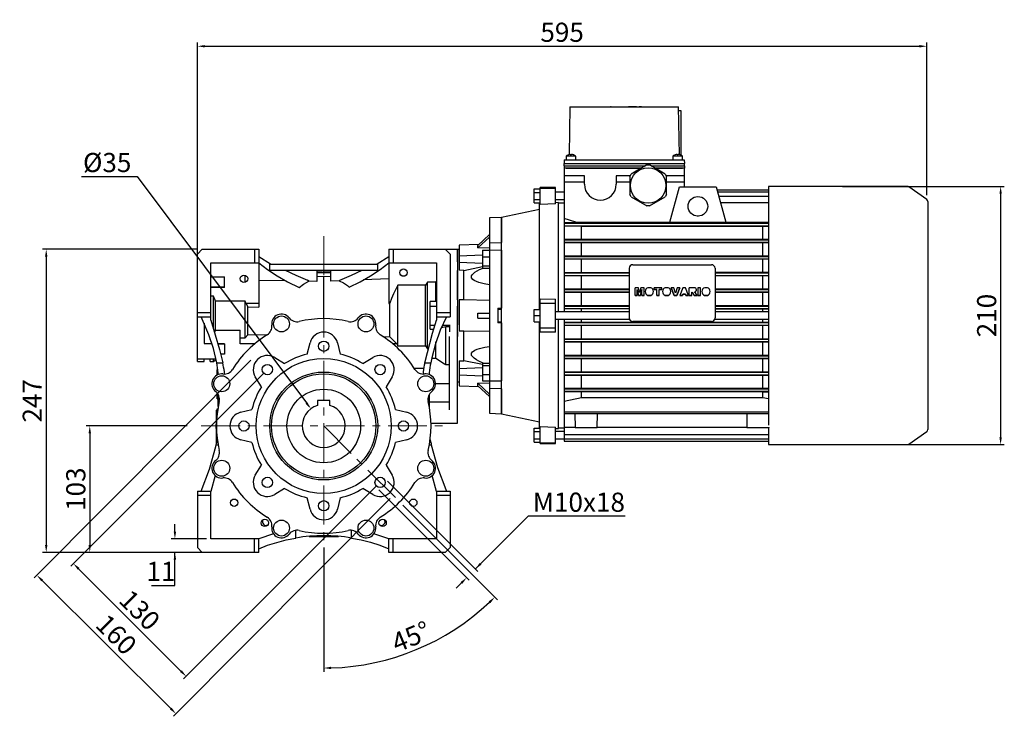
# Model space of a CAD drawing. Extents: x 11570 to 14216, y 1585 to 3494.
# Drawn here: x 12196 to 12999, y 2179 to 2746 of the extents above; entities that cross this region are included whole.
import ezdxf

# ---------------------------------------------------------------- set-up
doc = ezdxf.new("R2010")
doc.units = 0
doc.header["$MEASUREMENT"] = 0
doc.linetypes.add('CENTER', pattern=[50.8, 31.75, -6.35, 6.35, -6.35])
doc.layers.add('AM_0', color=7, linetype='Continuous', lineweight=30)
doc.styles.add('MX_NOTE_STANDARD', font='txt.shx', dxfattribs={"height": 3.15, "bigfont": 'extfont.shx'})
doc.dimstyles.new('MXDIMSTYLE', dxfattribs={"dimtxt": 3.15, "dimasz": 2.5, "dimexe": 1.5, "dimexo": 1, "dimgap": 1, "dimtad": 1, "dimdec": 4, "dimdsep": 46, "dimtxsty": 'MX_NOTE_STANDARD', "dimcen": 2.5, "dimadec": 0, "dimazin": 0, "dimtfac": 1, "dimtdec": 4, "dimtmove": 2, "dimatfit": 3, "dimfxl": 0, "dimtolj": 1, "dimarcsym": 0})

# ---------------------------------------------------------------- blocks, each defined once
blk = doc.blocks.new('4_COPTP112M4IC411NOSTD_0_in_eaj5q3081hvzf1cc5ej1p2y6k________0')
at = {"layer": 'AM_0'}
for p, q in [((475.87, 195.2), (362.5, 195.2)), ((362.5, 195.2), (362.5, 0.67)), ((491.65, 184.6), (477.02, 194.84)), ((492.5, 182.96), (492.5, -2.96)), ((362.5, -1.4), (362.5, -15.2)), ((477.02, -14.84), (491.65, -4.6)), ((362.5, -15.2), (475.87, -15.2))]:
    blk.add_line(p, q, dxfattribs=at)
for centre, start, end in [((475.87, 193.2), 55, 90), ((490.5, 182.96), 360, 55), ((490.5, -2.96), 305, 0), ((475.87, -13.2), 270, 305)]:
    blk.add_arc(centre, 2, start, end, dxfattribs=at)
blk = doc.blocks.new('5_PRESSACAVO_3_0_in_eaj5q3081hvzf1cc5ej1p2y6k________0')
at = {"layer": 'AM_0'}
for p, q in [((263.43, 212.7), (250.57, 205.28)), ((263.43, 212.7), (265.57, 212.7)), ((278.43, 205.28), (265.57, 212.7)), ((249.5, 203.42), (250.57, 205.28)), ((249.5, 203.42), (249.5, 188.58)), ((278.43, 205.28), (279.5, 203.42)), ((279.5, 188.58), (279.5, 203.42)), ((250.57, 186.72), (249.5, 188.58)), ((250.57, 186.72), (263.43, 179.3)), ((265.57, 179.3), (278.43, 186.72)), ((279.5, 188.58), (278.43, 186.72)), ((265.57, 179.3), (263.43, 179.3))]:
    blk.add_line(p, q, dxfattribs=at)
blk.add_circle((264.5, 196), 14.5, dxfattribs=at)
blk = doc.blocks.new('6_COPRIMORSETTIERA_TP112A002_0_in_eaj5q3081hvzf1cc5ej1p2y6k________0')
at = {"layer": 'AM_0'}
for p, q in [((200.75, 260), (200.07, 221.05)), ((200.75, 260), (289.25, 260)), ((233.75, 260.1), (233.75, 260)), ((234.42, 260.1), (233.75, 260.1)), ((234.42, 260.1), (234.42, 260)), ((234.42, 260.1), (245.67, 260.1)), ((236.82, 260.1), (236.82, 260)), ((245.67, 260.1), (248.5, 260.1)), ((245.67, 260), (245.67, 260.1)), ((248.08, 260), (248.08, 260.1)), ((248.42, 260.1), (248.42, 260)), ((255.09, 260.1), (248.5, 260.1)), ((248.5, 260.1), (248.5, 260)), ((255, 260.1), (255, 260)), ((255.08, 260), (255.08, 260.1)), ((255.09, 260), (255.09, 260.1)), ((256.99, 260.1), (256.97, 260.1)), ((256.97, 260.1), (256.97, 260)), ((256.97, 260.1), (256.97, 260)), ((259.02, 260.1), (257, 260.1)), ((257, 260.1), (257, 260)), ((257, 260.1), (257, 260)), ((257, 260.1), (257, 260)), ((257, 260.1), (257, 260)), ((257, 260.1), (257, 260)), ((257, 260.1), (257, 260)), ((257, 260.1), (257, 260)), ((257, 260.1), (257, 260)), ((257, 260.1), (257, 260)), ((257, 260.1), (257, 260)), ((257, 260.1), (257, 260)), ((257, 260.1), (257, 260)), ((259, 260.1), (259, 260)), ((259.02, 260), (259.02, 260.1)), ((289.93, 221.05), (289.25, 260)), ((289.3, 257), (291, 257)), ((291, 257), (291, 220.79)), ((196.05, 217), (196, 214)), ((196.05, 217), (293.95, 217)), ((197.5, 220), (197.5, 217)), ((205.5, 220), (197.5, 220)), ((199.5, 220.94), (199.5, 220.96)), ((201, 220.94), (201, 221.22)), ((202, 221.22), (202, 220.94)), ((203.5, 220.96), (203.5, 220.94)), ((205.5, 217), (205.5, 220)), ((284.5, 220), (284.5, 217)), ((292.5, 220), (284.5, 220)), ((286.5, 220.94), (286.5, 220.96)), ((288, 220.94), (288, 221.22)), ((289, 221.22), (289, 220.94)), ((290.5, 220.96), (290.5, 220.94)), ((292.5, 217), (292.5, 220)), ((293.95, 217), (294, 214)), ((196.03, 212), (196, 214)), ((196, 214), (294, 214)), ((196, 212), (262.21, 212)), ((196, 212), (196, 210)), ((197.5, 210), (258.75, 210)), ((266.79, 212), (294, 212)), ((270.25, 210), (292.5, 210)), ((293.97, 212), (294, 214)), ((294, 212), (294, 210))]:
    blk.add_line(p, q, dxfattribs=at)
for centre, radius, start, end in [((201.5, 214.26), 7, 106.60155, 124.8499), ((201.5, 214.26), 6.98, 94.10655, 106.6453), ((201.5, 214.26), 6.71, 85.72546, 94.27454), ((201.5, 214.26), 6.98, 73.3547, 85.89345), ((201.5, 214.26), 7, 55.1501, 73.39845), ((288.5, 214.26), 7, 106.60155, 124.8499), ((288.5, 214.26), 6.98, 94.10655, 106.6453), ((288.5, 214.26), 6.71, 85.72546, 94.27454), ((288.5, 214.26), 6.98, 73.3547, 85.89345), ((288.5, 214.26), 7, 55.1501, 73.39845)]:
    blk.add_arc(centre, radius, start, end, dxfattribs=at)
blk = doc.blocks.new('7_wpexixacrnv9vxgkkji9pw8jt________0_in_eaj5q3081hvzf1cc5ej1p2y6k________0')
at = {"layer": 'AM_0'}
for p, q in [((258.75, 210), (196, 210)), ((196, 210), (196, 93)), ((294, 210), (270.25, 210)), ((294, 195), (294, 210)), ((212.5, 204), (196, 204)), ((212.5, 197), (212.5, 204)), ((249.84, 204), (238.5, 204)), ((238.5, 204), (238.5, 197)), ((294, 204), (279.16, 204)), ((212.5, 198.8), (196, 198.8)), ((249.5, 198.8), (238.5, 198.8)), ((294, 198.8), (279.5, 198.8)), ((282.23, 166.01), (290, 195)), ((290, 195), (320, 195)), ((320, 195), (327.77, 166.01)), ((320.71, 192.33), (362.5, 192.33)), ((321.15, 190.71), (362.5, 190.71)), ((322.04, 187.37), (362.5, 187.37)), ((196, 181.5), (191.5, 181.5)), ((323.45, 182.13), (362.5, 182.13)), ((323.46, 182.09), (362.5, 182.09)), ((205.58, 166.11), (196, 169.1)), ((305.6, 171.02), (304.4, 171.02)), ((196, 165.94), (205.58, 166.11)), ((196, 165.25), (362.5, 165.25)), ((196, 163.25), (362.5, 163.25)), ((210, 162.51), (196, 162.72)), ((205.58, 166.11), (282.26, 166.11)), ((210, 152.48), (210, 162.51)), ((358, 162.51), (210, 162.51)), ((282.23, 166.01), (327.77, 166.01)), ((327.74, 166.11), (362.42, 166.11)), ((362.48, 162.58), (358, 162.51)), ((358, 152.48), (358, 162.51)), ((196, 152.29), (362.49, 152.42)), ((196, 151.75), (362.5, 151.75)), ((196, 149.75), (362.5, 149.75)), ((362.5, 149.19), (196, 149.3)), ((210, 138.88), (210, 149.13)), ((358, 138.88), (358, 149.13)), ((196, 138.72), (362.5, 138.83)), ((196, 138.25), (362.5, 138.25)), ((196, 136.25), (362.5, 136.25)), ((362.5, 135.74), (196, 135.84)), ((210, 125.33), (210, 135.69)), ((249, 128.49), (249, 88.03)), ((252, 131.45), (316, 131.45)), ((319, 128.49), (319, 88.03)), ((358, 125.33), (358, 135.69)), ((196, 125.18), (249, 125.33)), ((196, 124.75), (249, 124.75)), ((196, 122.75), (249, 122.75)), ((249, 122.22), (196, 122.36)), ((210, 111.79), (210, 122.22)), ((319, 125.33), (362.5, 125.28)), ((319, 124.75), (362.5, 124.75)), ((319, 122.75), (362.5, 122.75)), ((362.5, 122.26), (319, 122.22)), ((358, 111.79), (358, 122.22)), ((253.84, 106.4), (253.84, 112.7)), ((256.56, 112.7), (253.84, 112.7)), ((257.47, 108.9), (256.56, 112.7)), ((258.39, 112.7), (257.47, 108.9)), ((261.11, 112.7), (258.39, 112.7)), ((261.11, 106.4), (261.11, 112.7)), ((266.56, 112.7), (264.32, 112.7)), ((269.46, 111.2), (269.46, 112.7)), ((275.49, 112.7), (269.46, 112.7)), ((275.49, 111.2), (275.49, 112.7)), ((280.65, 112.7), (278.41, 112.7)), ((285.41, 112.7), (283.26, 112.7)), ((283.26, 112.67), (283.26, 112.7)), ((283.26, 112.7), (285.68, 106.43)), ((285.68, 106.4), (283.26, 112.67)), ((286.81, 108.19), (285.41, 112.7)), ((288.19, 112.7), (286.81, 108.19)), ((287.9, 106.43), (290.28, 112.7)), ((290.28, 112.67), (287.9, 106.4)), ((290.28, 112.7), (288.19, 112.7)), ((290.28, 112.67), (290.28, 112.7)), ((292.61, 112.7), (290.28, 106.43)), ((294.93, 112.7), (292.61, 112.7)), ((297.31, 106.43), (294.93, 112.7)), ((297.97, 106.4), (297.97, 112.7)), ((302.04, 112.7), (297.97, 112.7)), ((305.08, 112.7), (305.08, 106.4)), ((307.14, 112.7), (305.08, 112.7)), ((307.14, 106.4), (307.14, 112.7)), ((312.77, 112.7), (310.53, 112.7)), ((196, 111.65), (249, 111.79)), ((196, 111.25), (249, 111.25)), ((196, 109.25), (249, 109.25)), ((249, 108.73), (196, 108.87)), ((210, 98.27), (210, 108.73)), ((253.84, 106.43), (255.57, 106.43)), ((255.57, 106.4), (253.84, 106.4)), ((255.57, 106.4), (255.57, 111.23)), ((255.57, 111.23), (256.69, 106.43)), ((256.69, 106.4), (255.57, 111.2)), ((256.69, 106.4), (256.69, 106.43)), ((256.69, 106.43), (258.25, 106.43)), ((258.25, 106.4), (256.69, 106.4)), ((258.25, 106.43), (259.37, 111.23)), ((259.37, 111.2), (258.25, 106.4)), ((258.25, 106.4), (258.25, 106.43)), ((259.37, 106.4), (259.37, 111.23)), ((259.37, 106.43), (261.11, 106.43)), ((261.11, 106.4), (259.37, 106.4)), ((262.06, 109.56), (262.06, 109.53)), ((264.28, 106.4), (264.28, 106.43)), ((264.28, 106.43), (266.59, 106.43)), ((266.59, 106.4), (264.28, 106.4)), ((266.59, 106.4), (266.59, 106.43)), ((268.81, 109.53), (268.81, 109.56)), ((269.46, 111.24), (271.44, 111.24)), ((271.44, 111.2), (269.46, 111.2)), ((271.44, 106.4), (271.44, 111.24)), ((271.44, 106.43), (273.51, 106.43)), ((273.51, 106.4), (271.44, 106.4)), ((273.51, 106.4), (273.51, 111.24)), ((273.51, 111.24), (275.49, 111.24)), ((275.49, 111.2), (273.51, 111.2)), ((276.15, 109.56), (276.15, 109.53)), ((278.38, 106.4), (278.38, 106.43)), ((278.38, 106.43), (280.68, 106.43)), ((280.68, 106.4), (278.38, 106.4)), ((280.68, 106.4), (280.68, 106.43)), ((282.91, 109.53), (282.91, 109.56)), ((285.68, 106.43), (287.9, 106.43)), ((285.68, 106.4), (285.68, 106.43)), ((287.9, 106.4), (285.68, 106.4)), ((287.9, 106.4), (287.9, 106.43)), ((290.28, 106.4), (290.28, 106.43)), ((290.28, 106.43), (292.38, 106.43)), ((292.38, 106.4), (290.28, 106.4)), ((292.38, 106.43), (292.7, 107.49)), ((292.7, 107.46), (292.38, 106.4)), ((292.38, 106.4), (292.38, 106.43)), ((292.7, 107.46), (292.7, 107.49)), ((292.7, 107.49), (294.83, 107.49)), ((294.83, 107.46), (292.7, 107.46)), ((294.83, 107.46), (294.83, 107.49)), ((294.83, 107.49), (295.16, 106.43)), ((295.16, 106.4), (294.83, 107.46)), ((295.16, 106.4), (295.16, 106.43)), ((295.16, 106.43), (297.31, 106.43)), ((297.31, 106.4), (295.16, 106.4)), ((297.31, 106.4), (297.31, 106.43)), ((297.97, 106.43), (300.03, 106.43)), ((300.03, 106.4), (297.97, 106.4)), ((300.03, 106.4), (300.03, 108.96)), ((300.03, 108.96), (300.82, 108.57)), ((300.82, 108.54), (300.03, 108.92)), ((300.82, 108.54), (300.82, 108.57)), ((300.82, 108.57), (302.01, 106.43)), ((302.01, 106.4), (300.82, 108.54)), ((302.01, 106.4), (302.01, 106.43)), ((302.01, 106.43), (304.33, 106.43)), ((304.33, 106.4), (302.01, 106.4)), ((303.19, 108.47), (302.26, 109.19)), ((304.33, 106.43), (303.19, 108.47)), ((303.84, 110.9), (303.84, 110.94)), ((304.33, 106.4), (304.33, 106.43)), ((305.08, 106.43), (307.14, 106.43)), ((307.14, 106.4), (305.08, 106.4)), ((308.28, 109.56), (308.28, 109.53)), ((310.5, 106.4), (310.5, 106.43)), ((310.5, 106.43), (312.81, 106.43)), ((312.81, 106.4), (310.5, 106.4)), ((312.81, 106.4), (312.81, 106.43)), ((315.03, 109.53), (315.03, 109.56)), ((319, 111.79), (362.5, 111.75)), ((319, 111.25), (362.5, 111.25)), ((319, 109.25), (362.5, 109.25)), ((362.5, 108.78), (319, 108.73)), ((358, 98.27), (358, 108.73)), ((196, 98.14), (249, 98.27)), ((196, 97.75), (249, 97.75)), ((319, 98.27), (362.5, 98.23)), ((319, 97.75), (362.5, 97.75)), ((196, 95.75), (249, 95.75)), ((249, 95.24), (196, 95.37)), ((210, 93), (210, 95.24)), ((319, 95.75), (362.5, 95.75)), ((362.5, 95.28), (319, 95.24)), ((358, 93), (358, 95.24)), ((196, 87), (196, -12.31)), ((196, 84.63), (362.5, 84.72)), ((196, 84.25), (362.5, 84.25)), ((196, 82.25), (362.5, 82.25)), ((362.5, 81.77), (196, 81.86)), ((210, 84.76), (210, 87)), ((210, 71.27), (210, 81.73)), ((316, 85.16), (252, 85.16)), ((316, 85.08), (252, 85.08)), ((358, 84.76), (358, 87)), ((358, 71.27), (358, 81.73)), ((196, 71.13), (362.5, 71.22)), ((196, 70.75), (362.5, 70.75)), ((196, 68.75), (362.5, 68.75)), ((362.5, 68.25), (196, 68.35)), ((210, 57.78), (210, 68.21)), ((358, 57.78), (358, 68.21)), ((196, 57.64), (362.5, 57.74)), ((196, 57.25), (362.5, 57.25)), ((196, 55.25), (362.5, 55.25)), ((362.5, 54.72), (196, 54.82)), ((210, 44.31), (210, 54.67)), ((358, 44.31), (358, 54.67)), ((196, 44.16), (362.5, 44.26)), ((196, 43.75), (362.5, 43.75)), ((196, 41.75), (362.5, 41.75)), ((362.5, 41.17), (196, 41.28)), ((210, 30.87), (210, 41.12)), ((358, 30.87), (358, 41.12)), ((196, 30.7), (362.5, 30.81)), ((196, 30.25), (362.5, 30.25)), ((196, 28.25), (362.5, 28.25)), ((358, 27.52), (196, 27.71)), ((210, 23.26), (210, 27.52)), ((362.49, 27.58), (358, 27.52)), ((358, 23.26), (358, 27.52)), ((196, 20.29), (210, 23.26)), ((210, 23.26), (358, 23.26)), ((358, 23.26), (362.5, 22.31)), ((196, 11.52), (362.5, 11.52)), ((196, 10.25), (362.5, 10.25)), ((204.8, 10.25), (205, -1.4)), ((223, -1.4), (223.2, 10.25)), ((344.8, 10.25), (345, -1.4)), ((191.5, -1.5), (196, -1.5)), ((196, -0.99), (204.99, -0.99)), ((196, -6.82), (362.5, -6.82)), ((223, -1.4), (205, -1.4)), ((223.01, -0.99), (344.99, -0.99)), ((363, -1.4), (345, -1.4)), ((363, -1.4), (363, -1.16)), ((196, -10.51), (362.5, -10.51)), ((196, -12.31), (362.5, -12.31))]:
    blk.add_line(p, q, dxfattribs=at)
blk.add_circle((305, 179), 8, dxfattribs=at)
blk.add_arc((225.5, 197), 13, 180, 0, dxfattribs=at)
for centre, major_axis, start_param, end_param in [((252, 128.49), (-3, 0), 4.712389, 6.283185), ((316, 128.49), (-3, 0), 3.141593, 4.712389), ((265.44, 109.56), (3.38, 0), 1.908318, 4.364559), ((265.44, 109.56), (3.38, 0), 6.283185, 7.51646), ((279.53, 109.56), (3.38, 0), 1.908318, 4.364559), ((279.53, 109.56), (3.38, 0), 6.283185, 7.51646), ((302.05, 110.94), (1.79, 0), 4.83014, 7.855868), ((311.65, 109.56), (3.38, 0), 1.908318, 4.364559), ((311.65, 109.56), (3.38, 0), 5.060219, 7.51646), ((265.44, 109.53), (-3.38, 0), 6.283185, 7.506152), ((265.44, 109.56), (3.38, 0), 5.060219, 6.283185), ((265.44, 109.53), (-3.38, 0), 1.918626, 3.141593), ((279.53, 109.53), (-3.38, 0), 0, 1.222966), ((279.53, 109.56), (3.38, 0), 5.060219, 6.283185), ((279.53, 109.53), (-3.38, 0), 1.918626, 3.141593), ((302.05, 110.9), (-1.79, 0), 1.710391, 3.141593), ((311.65, 109.53), (-3.38, 0), 6.283185, 7.506152), ((311.65, 109.53), (-3.38, 0), 1.918626, 3.141593), ((252, 88.12), (-3, 0), 0, 1.570796), ((252, 88.03), (-3, 0), 0, 1.570796), ((316, 88.12), (-3, 0), 1.570796, 3.141593), ((316, 88.03), (-3, 0), 1.570796, 3.141593)]:
    blk.add_ellipse(centre, major_axis=major_axis, ratio=0.984808, start_param=start_param, end_param=end_param, dxfattribs=at)
blk = doc.blocks.new('8_FLANGIA_TP112B14__0_in_eaj5q3081hvzf1cc5ej1p2y6k________0')
at = {"layer": 'AM_0'}
for p, q in [((171.5, 193.27), (176.5, 193.27)), ((171.5, 181.73), (171.5, 193.27)), ((176.5, 180.46), (176.5, 194.25)), ((189, 194.25), (176.5, 194.25)), ((176.5, 193.77), (189, 193.77)), ((189, 180.92), (189, 194.25)), ((171.5, 190.39), (176.5, 190.39)), ((171.5, 184.61), (176.5, 184.61)), ((196, 190.5), (189, 190.5)), ((171.5, 181.73), (176.5, 181.73)), ((176.5, 181.48), (176, 181.46)), ((176, 95), (176, 181.46)), ((189, 180.92), (176.5, 180.46)), ((189, 184.5), (196, 184.5)), ((191.5, 182), (189, 181.91)), ((191.5, 93), (191.5, 182)), ((176, 176.5), (145, 170)), ((145, 10), (145, 170)), ((176.5, 76.44), (176.5, 103.56)), ((176.5, 103.56), (189, 103.44)), ((176.5, 100), (189, 100)), ((189, 76.56), (189, 103.44)), ((171.5, 85), (171.5, 95)), ((171.5, 95), (176.5, 95)), ((171.5, 90), (176.5, 90)), ((249, 93), (189, 93)), ((362.5, 93), (319, 93)), ((171.5, 85), (176.5, 85)), ((176, -1.46), (176, 85)), ((189, 87), (249.19, 87)), ((191.5, -2), (191.5, 87)), ((318.81, 87), (362.5, 87)), ((176.5, 80), (189, 80)), ((189, 76.56), (176.5, 76.44)), ((145, 10), (176, 3.5)), ((171.5, -1.73), (176.5, -1.73)), ((171.5, -13.27), (171.5, -1.73)), ((171.5, -4.61), (176.5, -4.61)), ((176, -1.46), (176.5, -1.48)), ((176.5, -14.25), (176.5, -0.46)), ((176.5, -0.46), (189, -0.92)), ((189, -14.25), (189, -0.92)), ((189, -1.91), (191.5, -2)), ((196, -4.5), (189, -4.5)), ((171.5, -10.39), (176.5, -10.39)), ((171.5, -13.27), (176.5, -13.27)), ((176.5, -13.77), (189, -13.77)), ((176.5, -14.25), (189, -14.25)), ((189, -10.5), (196, -10.5))]:
    blk.add_line(p, q, dxfattribs=at)
blk = doc.blocks.new('9_90100_112_B14_0_in_eaj5q3081hvzf1cc5ej1p2y6k________0')
at = {"layer": 'AM_0'}
for p, q in [((145, 170), (135, 169.65)), ((135, 169.65), (135, 10.35)), ((145, 170), (145, 149.63)), ((135, 155.95), (125.54, 147.17)), ((135, 153.95), (125.54, 145.17)), ((126.39, 147.95), (110.5, 147.4)), ((110.5, 147.4), (110.5, 126.88)), ((125.54, 145.17), (135, 145.46)), ((135, 149.38), (145, 149.63)), ((110.5, 143.93), (109, 143.9)), ((109, 143.9), (109, 82.32)), ((110.5, 138.61), (129.5, 139.48)), ((129.5, 143.21), (135, 143.21)), ((129.5, 143.21), (129.5, 128.71)), ((129.5, 137.9), (135, 137.9)), ((145, 143.33), (135, 143.09)), ((145, 143.33), (145, 96)), ((129.5, 132.34), (110.5, 133.23)), ((114.26, 126.84), (129.5, 129.99)), ((129.5, 130.65), (135, 130.65)), ((129.5, 128.71), (135, 128.71)), ((114.26, 126.84), (110.5, 126.88)), ((114.26, 102.85), (114.26, 126.84)), ((114.26, 102.85), (110.5, 102.73)), ((110.5, 102.73), (110.5, 77.27)), ((135, 102.36), (114.26, 102.85)), ((125.54, 92), (135, 92)), ((142, 96), (142, 84)), ((142, 96), (145, 96)), ((145, 95.06), (142, 95.06)), ((125.54, 88), (135, 88)), ((142, 84.94), (145, 84.94)), ((145, 84), (142, 84)), ((145, 84), (145, 36.67)), ((109, 76.71), (109, 72.82)), ((114.26, 77.15), (110.5, 77.27)), ((114.26, 77.15), (135, 77.64)), ((114.26, 53.16), (114.26, 77.15)), ((110.5, 53.12), (114.26, 53.16)), ((110.5, 53.12), (110.5, 32.6)), ((129.5, 50.01), (114.26, 53.16)), ((129.5, 51.29), (135, 51.29)), ((129.5, 51.29), (129.5, 36.79)), ((129.5, 49.35), (135, 49.35)), ((110.5, 46.77), (129.5, 47.66)), ((129.5, 40.52), (110.5, 41.39)), ((129.5, 42.1), (135, 42.1)), ((109, 36.1), (110.5, 36.07)), ((110.5, 32.6), (126.39, 32.05)), ((135, 34.54), (125.54, 34.83)), ((125.54, 34.83), (135, 26.05)), ((125.54, 32.83), (135, 24.05)), ((129.5, 36.79), (135, 36.79)), ((135, 36.91), (145, 36.67)), ((145, 30.37), (135, 30.62)), ((145, 30.37), (145, 10)), ((135, 10.35), (145, 10))]:
    blk.add_line(p, q, dxfattribs=at)
for points in [[(125.54, 145.17), (125.66, 145.79), (125.7, 146.33), (125.66, 146.8), (125.54, 147.17)], [(135, 115.13), (130.71, 115.93), (126.52, 117.02), (124.53, 117.73), (122.65, 118.63), (121.43, 119.5), (120.56, 120.63), (120.37, 121.5), (120.55, 122.41), (121.27, 123.54), (123.23, 125.23), (125.12, 126.39), (127.11, 127.41), (130.1, 128.74)], [(125.54, 88), (125.66, 89.01), (125.7, 90.02), (125.66, 91.04), (125.54, 92)], [(130.08, 51.27), (126.52, 52.88), (124.53, 53.95), (122.65, 55.2), (121.43, 56.28), (120.56, 57.58), (120.37, 58.48), (120.55, 59.36), (121.27, 60.35), (123.23, 61.69), (125.12, 62.51), (127.11, 63.16), (131.35, 64.21), (135, 64.87)], [(125.54, 32.83), (125.66, 33.22), (125.7, 33.69), (125.66, 34.24), (125.54, 34.83)]]:
    blk.add_lwpolyline(points, dxfattribs=at)
blk = doc.blocks.new('11_090_35__140__0_in_eaj5q3081hvzf1cc5ej1p2y6k________0')
at = {"layer": 'AM_0'}
for p, q in [((-5, 20.8), (-5, 16.77)), ((5, 20.8), (-5, 20.8)), ((5, 16.77), (5, 20.8))]:
    blk.add_line(p, q, dxfattribs=at)
blk.add_circle((0, 0), 30, dxfattribs=at)
blk.add_arc((0, 0), 17.5, 106.60155, 73.39845, dxfattribs=at)
blk = doc.blocks.new('12_W_090_01_M_0_in_eaj5q3081hvzf1cc5ej1p2y6k________0')
at = {"layer": 'AM_0'}
for p, q in [((-103, 140), (-99, 144)), ((-103, 52.5), (-103, 140)), ((-99, 144), (-53, 144)), ((-56.5, 144), (-56.5, 133)), ((-53, 144), (-53, 96.9)), ((-43.48, 132), (-53, 137.95)), ((53, 137.95), (43.48, 132)), ((53, 144), (99, 144)), ((53, 144), (53, 99.75)), ((56.5, 144), (56.5, 133)), ((99, 144), (103, 140)), ((109, 143.9), (99.1, 143.9)), ((103, 140), (103, 89)), ((109, 133.71), (109, 143.9)), ((-92, 133), (-53, 133)), ((-92, 86.2), (-92, 133)), ((-43.9, 132), (43.9, 132)), ((-43.9, 127), (-43.9, 132)), ((43.9, 132), (43.9, 127)), ((53, 133), (92, 133)), ((92, 133), (92, 86.2)), ((-92, 121.48), (-81, 121.48)), ((-81, 112.96), (-81, 121.48)), ((-64, 117.17), (-64, 122.83)), ((-43.9, 127), (43.9, 127)), ((-5.75, 127), (-5.75, 117.88)), ((-5.75, 125.5), (-1.15, 125.5)), ((-5.75, 125), (5.75, 125)), ((-5.75, 121.97), (0, 121.85)), ((-5.16, 125.5), (-5.16, 125)), ((-3.86, 125.5), (-3.86, 125)), ((-1.58, 125.5), (-1.58, 125)), ((-1.15, 125), (-1.15, 125.5)), ((-0.39, 125.5), (5.75, 125.5)), ((-0.39, 125.5), (-0.39, 125)), ((0, 121.85), (5.75, 122.16)), ((0, 87.47), (0, 121.85)), ((5.75, 118.01), (5.75, 127)), ((109, 102.81), (109, 126.8)), ((-81, 113.06), (-92, 113.06)), ((-81, 112.96), (-92, 112.96)), ((-31.05, 118.25), (-53, 118.58)), ((-12.22, 117.97), (-13.24, 118.79)), ((-5.75, 117.88), (-12.22, 117.97)), ((12.6, 118.27), (5.75, 118.01)), ((13.24, 118.79), (12.6, 118.27)), ((53, 119.81), (32.44, 119.03)), ((82.99, 114.66), (60.5, 114.66)), ((60.5, 65.34), (60.5, 114.66)), ((84.49, 117.13), (82.99, 114.66)), ((82.99, 65.34), (82.99, 114.66)), ((91.5, 117.13), (84.49, 117.13)), ((84.49, 62.87), (84.49, 117.13)), ((92, 117.93), (91.5, 117.13)), ((91.5, 101.48), (91.5, 117.13)), ((-89.74, 105.82), (-92, 105.82)), ((-89.74, 79.39), (-89.74, 105.82)), ((-64, 101.83), (-88.24, 101.83)), ((-88.24, 78.17), (-88.24, 101.83)), ((-63.44, 100), (-64, 101.83)), ((-64, 71.96), (-64, 101.83)), ((-63.44, 100), (-53, 100)), ((-63.44, 100), (-61.76, 97.21)), ((-61.76, 97.21), (-53, 96.9)), ((-61.76, 74.22), (-61.76, 97.21)), ((53, 100), (53.94, 100)), ((53, 99.75), (53.83, 99.82)), ((53.83, 99.82), (53.94, 100)), ((53.83, 72.64), (53.83, 99.82)), ((91.5, 101.48), (86.86, 101.48)), ((86.86, 79.04), (86.86, 101.48)), ((86.86, 97.76), (92, 97.76)), ((92, 101.32), (91.5, 101.48)), ((109, 2.32), (109, 97.76)), ((-103, 92.5), (-92, 92.5)), ((-103, 89), (-92, 89)), ((92, 92.5), (103, 92.5)), ((92, 89), (103, 89)), ((-97.5, 83.87), (-97.5, 67.22)), ((86.86, 82.24), (90.66, 82.24)), ((95.89, 80.23), (99.5, 81.19)), ((96.76, 82.24), (102.63, 82.24)), ((99.5, 49.77), (99.5, 81.19)), ((99.5, 81.19), (102.63, 81.19)), ((102.63, 82.32), (102.63, 76.71)), ((-88.83, 76.48), (-88.24, 78.17)), ((-88.24, 78.17), (-68, 78.17)), ((-68, 67.04), (-68, 78.17)), ((-64, 71.96), (-61.76, 74.22)), ((-61.76, 74.22), (-45.76, 74.56)), ((48.29, 72.93), (53.83, 72.64)), ((53.83, 72.64), (59.53, 67.04)), ((86.86, 79.04), (89.62, 79.04)), ((102.63, 13.06), (102.63, 72.82)), ((-91.02, 66.94), (-97.5, 66.94)), ((-92.5, 70.47), (-92.5, 71.45)), ((-92.5, 70.47), (-92.16, 70.47)), ((-86.1, 67.04), (-81, 67.04)), ((-81, 66.94), (-86.08, 66.94)), ((-81, 67.04), (-81, 58.52)), ((-68, 71.96), (-64, 71.96)), ((-56.18, 67.04), (-68, 67.04)), ((-13.43, 58.48), (-11.17, 67.73)), ((11.17, 67.73), (13.43, 58.48)), ((59.53, 67.04), (56.18, 67.04)), ((59.53, 67.04), (60.5, 65.34)), ((60.5, 65.34), (82.99, 65.34)), ((82.99, 65.34), (84.49, 62.87)), ((91.5, 54.9), (91.5, 68.46)), ((-81, 58.52), (-83.95, 58.52)), ((84.49, 62.87), (85.01, 62.87)), ((-103, 54.78), (-87.88, 54.78)), ((-103, 52.5), (-97.5, 52.5)), ((-97.5, 52.5), (-97.5, 54.78)), ((-92.5, 52.5), (-92.5, 54.78)), ((-92.5, 52.5), (-89.74, 52.5)), ((-89.74, 52.5), (-89.74, 54.78)), ((-89.74, 52.5), (-88.24, 54)), ((-88.24, 54), (-88.24, 54.78)), ((-88.24, 54), (-87.72, 54)), ((-87.23, 51.47), (-82.38, 51.47)), ((-39.99, 55.79), (-31.85, 50.85)), ((31.85, 50.85), (39.99, 55.79)), ((82.38, 51.47), (87.23, 51.47)), ((91.5, 54.9), (87.91, 54.9)), ((98.56, 50.4), (91.5, 54.9)), ((99.5, 49.77), (98.56, 50.4)), ((102.63, 49.77), (99.5, 49.77)), ((-87, 41.45), (-87, 46)), ((-86.34, 46), (-87, 46)), ((-86, 41.92), (-86, 43.4)), ((-80.94, 42.32), (-80.94, 44.17)), ((81.45, 46.88), (73.84, 46.88)), ((80.94, 44.17), (80.94, 42.32)), ((86, 43.4), (86, 41.92)), ((-50.85, 31.85), (-55.79, 39.99)), ((55.79, 39.99), (50.85, 31.85)), ((91.14, 34.7), (102.63, 34.7)), ((-87, 22), (-87, 27.14)), ((-86, 15.95), (-86, 25.76)), ((86, 25.76), (86, 15.95)), ((-87, 22), (-86, 22)), ((86, 19.71), (102.63, 19.71)), ((-87.5, 12.94), (-87, 12.94)), ((-87.5, -14.06), (-87.5, 12.94)), ((-87, 9.02), (-87, 14)), ((-87, 14), (-86.34, 14)), ((-67.73, 11.17), (-58.48, 13.43)), ((58.48, 13.43), (67.73, 11.17)), ((-87.7, 1.5), (-87.5, 1.5)), ((-87.7, -2.15), (-87.7, 1.5)), ((-87.7, 1.38), (-87.5, 1.38)), ((-87.7, 1.31), (-87.5, 1.31)), ((-87.7, 0.51), (-87.5, 0.51)), ((87.44, 2.32), (109, 2.32)), ((-87.7, -0.38), (-87.5, -0.38)), ((-87.7, -1.28), (-87.5, -1.28)), ((-87.7, -2.08), (-87.5, -2.08)), ((-87.7, -2.15), (-87.5, -2.15)), ((-87.69, -15.47), (-86.09, -15.47)), ((-87.5, -14.06), (-87.38, -14.06)), ((-87, -12.35), (-87, -9.02)), ((-58.48, -13.43), (-67.73, -11.17)), ((67.73, -11.17), (58.48, -13.43)), ((86.09, -15.47), (87.69, -15.47)), ((-55.79, -39.99), (-50.85, -31.85)), ((50.85, -31.85), (55.79, -39.99)), ((-88.52, -40.37), (-92, -53.5)), ((92, -53.5), (88.52, -40.37)), ((-103, -53.1), (-100, -53.1)), ((-103, -53.1), (-103, -99)), ((-100, -53.1), (-99.95, -53)), ((-99.95, -53), (-91.86, -53)), ((-92, -92), (-92, -53.5)), ((-31.85, -50.85), (-39.99, -55.79)), ((39.99, -55.79), (31.85, -50.85)), ((91.86, -53), (99.95, -53)), ((92, -53.5), (92, -92)), ((99.95, -53), (100, -53.1)), ((100, -53.1), (103, -53.1)), ((103, -53.1), (103, -99)), ((-103, -56.5), (-92, -56.5)), ((-11.17, -67.73), (-13.43, -58.48)), ((13.43, -58.48), (11.17, -67.73)), ((92, -56.5), (103, -56.5)), ((-40.88, -87.9), (-53, -91.95)), ((-22.69, -91.28), (-22.69, -85)), ((22.69, -91.28), (22.69, -85)), ((53, -91.95), (40.88, -87.9)), ((-53.14, -92), (-92, -92)), ((-56.5, -103), (-56.5, -92)), ((-53, -91.95), (-53.14, -92)), ((-53, -103), (-53, -91.95)), ((-12, -89.92), (-12, -90)), ((-12, -90), (12, -90)), ((12, -90), (12, -89.92)), ((53.14, -92), (53, -91.95)), ((53, -103), (53, -91.95)), ((92, -92), (53.14, -92)), ((56.5, -103), (56.5, -92)), ((-99, -103), (-103, -99)), ((-53, -103), (-99, -103)), ((99, -103), (53, -103)), ((103, -99), (99, -103))]:
    blk.add_line(p, q, dxfattribs=at)
for points in [[(-53, 133), (-45.85, 127.57), (-38.04, 122.35), (-29.43, 117.37), (-20.12, 112.8)], [(20.83, 113.12), (29.78, 117.56), (38.09, 122.38), (45.87, 127.58), (53, 133)], [(-31.44, 127), (-22.63, 122.86), (-13.24, 118.79)], [(13.24, 118.79), (22.59, 122.85), (31.44, 127)], [(-20.12, 112.8), (-16.37, 115.68), (-12.22, 117.97)], [(12.6, 118.27), (16.05, 116.54), (19.32, 114.36), (20.83, 113.12)], [(60.5, 114.66), (56.78, 107.59), (55.21, 103.85), (53.94, 100)], [(-88.24, 101.83), (-88.5, 102.62), (-89.74, 105.82)], [(-87.23, 51.47), (-89.88, 63.04), (-93.53, 74.33), (-98.15, 85.25), (-100, 89)], [(100, 89), (95.05, 78.22), (91.06, 67.05), (88.05, 55.57), (87.23, 51.47)], [(-92, 86.2), (-84.89, 62.37), (-82.38, 51.47)], [(82.38, 51.47), (88.54, 75.56), (92, 86.2)], [(-99.95, -53), (-93.17, -35.09), (-87.97, -16.66), (-87.69, -15.47)], [(87.69, -15.47), (92.79, -33.93), (99.47, -51.87), (99.95, -53)], [(-53, -100), (-45.73, -97.21), (-38.27, -94.82), (-30.56, -92.83), (-22.69, -91.28)], [(22.69, -91.28), (30.48, -92.81), (38.11, -94.77), (45.65, -97.18), (53, -100)]]:
    blk.add_lwpolyline(points, dxfattribs=at)
for centre, radius in [((-65, 120), 3), ((65, 125), 3), ((-34.44, 83.15), 6.5), ((34.44, 83.15), 6.5), ((0, 65), 4.19), ((0, 0), 55), ((-45.96, 45.96), 4.19), ((45.96, 45.96), 4.19), ((-83.15, 34.44), 6.5), ((0, 0), 44), ((0, 0), 42.5), ((83.15, 34.44), 6.5), ((-65, 0), 4.19), ((65, 0), 4.19), ((-83.15, -34.44), 6.5), ((83.15, -34.44), 6.5), ((-45.96, -45.96), 4.19), ((45.96, -45.96), 4.19), ((-73, -62.5), 3), ((0, -65), 4.19), ((73, -62.5), 3), ((-48, -79), 3), ((-34.44, -83.15), 6.5), ((34.44, -83.15), 6.5), ((48, -79), 3)]:
    blk.add_circle(centre, radius, dxfattribs=at)
for centre, radius, start, end in [((-34.44, 83.15), 8, 37.75469, 187.24531), ((34.44, 83.15), 8, 352.75469, 142.24531), ((-50.31, 81.13), 8, 301.80522, 7.24531), ((-21.79, 92.95), 8, 217.75469, 283.19478), ((0, 0), 87.47, 76.80522, 103.19478), ((21.79, 92.95), 8, 256.80522, 322.24531), ((50.31, 81.13), 8, 172.75469, 238.19478), ((0, 0), 87.47, 121.80522, 148.19478), ((0, 65), 11.5, 13.74243, 166.25757), ((0, 0), 87.47, 31.80522, 58.19478), ((-45.96, 45.96), 11.5, 58.74243, 211.25757), ((0, 0), 60, 102.93844, 122.06156), ((0, 0), 60, 57.93844, 77.06156), ((45.96, 45.96), 11.5, 328.74243, 121.25757), ((-221, 26.9), 136, 6.96441, 10.40681), ((-361.29, -7.13), 285, 10.36915, 11.86568), ((361.29, -7.13), 285, 168.13432, 169.63085), ((221, 26.9), 136, 169.59319, 173.03559), ((-83.15, 34.44), 8, 82.75468, 232.24531), ((-81.13, 50.31), 8, 262.75469, 328.19478), ((81.13, 50.31), 8, 211.80522, 277.24531), ((83.15, 34.44), 8, 307.75469, 97.24531), ((-92.95, 21.79), 8, 346.80522, 52.24532), ((0, 0), 60, 147.93844, 167.06156), ((0, 0), 60, 12.93844, 32.06156), ((92.95, 21.79), 8, 127.75469, 193.19478), ((0, 0), 87.47, 166.80522, 193.19478), ((0, 0), 87.47, 346.80522, 13.19478), ((-65, 0), 11.5, 103.74243, 256.25757), ((65, 0), 11.5, 283.74243, 76.25757), ((-301.63, 33.66), 219.5, 347.06675, 348.21716), ((0, 0), 60, 192.93844, 212.06156), ((0, 0), 60, 327.93844, 347.06156), ((301.63, 33.66), 219.5, 191.78284, 192.93325), ((-92.95, -21.79), 8, 307.75468, 13.19478), ((92.95, -21.79), 8, 166.80522, 232.24531), ((-83.15, -34.44), 8, 127.75469, 277.24531), ((83.15, -34.44), 8, 262.75469, 52.24531), ((-45.96, -45.96), 11.5, 148.74243, 301.25757), ((45.96, -45.96), 11.5, 238.74243, 31.25757), ((-81.13, -50.31), 8, 31.80522, 97.24532), ((0, 0), 87.47, 211.80522, 238.19478), ((0, 0), 87.47, 301.80522, 328.19478), ((81.13, -50.31), 8, 82.75469, 148.19478), ((0, 0), 60, 237.93844, 257.06156), ((0, 0), 60, 282.93844, 302.06156), ((0, -65), 11.5, 193.74243, 346.25757), ((-47, -78), 3, 148.63302, 301.36698), ((-50.31, -81.13), 8, 352.75469, 58.19478), ((50.31, -81.13), 8, 121.80522, 187.24531), ((47, -78), 3, 238.63302, 31.36698), ((-34.44, -83.15), 8, 172.75468, 322.24531), ((-21.79, -92.95), 8, 76.80522, 142.24532), ((0, 0), 87.47, 256.80522, 283.19478), ((21.79, -92.95), 8, 37.75469, 103.19478), ((34.44, -83.15), 8, 217.75469, 7.24532), ((0, -227.2), 137.8, 80.523, 99.477)]:
    blk.add_arc(centre, radius, start, end, dxfattribs=at)
blk = doc.blocks.new('*D949')
at = {"color": 3, "linetype": 'Continuous', "lineweight": -2}
for p, q in [((12341.69, 2559.2), (12215.08, 2559.2)), ((12218.08, 2553.2), (12218.08, 2318.2)), ((12341.69, 2312.2), (12215.08, 2312.2))]:
    blk.add_line(p, q, dxfattribs=at)
at = {"color": 3}
for points in [[(12219.08, 2553.2), (12217.08, 2553.2), (12218.08, 2559.2)], [(12217.08, 2318.2), (12219.08, 2318.2), (12218.08, 2312.2)]]:
    blk.add_solid(points, dxfattribs=at)
at = {"layer": 'DEFPOINTS', "color": 0}
for p in [(12345.29, 2559.2), (12218.08, 2312.2), (12345.29, 2312.2)]:
    blk.add_point(p, dxfattribs=at)
at = {"color": 3, "linetype": 'Continuous', "lineweight": 13, "insert": (12206.68, 2435.7), "char_height": 15.6, "attachment_point": 5, "rotation": 90}
blk.add_mtext('\\A1;247', dxfattribs=at)
blk = doc.blocks.new('*D950')
at = {"color": 3, "linetype": 'Continuous', "lineweight": -2}
for p, q in [((12332.9, 2415.2), (12250.57, 2415.2)), ((12253.57, 2409.2), (12253.57, 2318.2)), ((12341.69, 2312.2), (12250.57, 2312.2))]:
    blk.add_line(p, q, dxfattribs=at)
at = {"color": 3}
for points in [[(12254.57, 2409.2), (12252.57, 2409.2), (12253.57, 2415.2)], [(12252.57, 2318.2), (12254.57, 2318.2), (12253.57, 2312.2)]]:
    blk.add_solid(points, dxfattribs=at)
at = {"layer": 'DEFPOINTS', "color": 0}
for p in [(12336.5, 2415.2), (12253.57, 2312.2), (12345.29, 2312.2)]:
    blk.add_point(p, dxfattribs=at)
at = {"color": 3, "linetype": 'Continuous', "lineweight": 13, "insert": (12242.17, 2363.7), "char_height": 15.6, "attachment_point": 5, "rotation": 90}
blk.add_mtext('\\A1;103', dxfattribs=at)
blk = doc.blocks.new('*D951')
at = {"color": 3, "linetype": 'Continuous', "lineweight": -2}
for p, q in [((12246.93, 2618.51), (12292.19, 2618.51)), ((12292.19, 2618.51), (12430.21, 2434.02))]:
    blk.add_line(p, q, dxfattribs=at)
at = {"color": 3}
blk.add_solid([(12429.41, 2433.42), (12431.01, 2434.62), (12433.81, 2429.21)], dxfattribs=at)
at = {"layer": 'DEFPOINTS', "color": 0}
for p in [(12433.81, 2429.21), (12454.77, 2401.19)]:
    blk.add_point(p, dxfattribs=at)
at = {"color": 3, "linetype": 'Continuous', "lineweight": 13, "insert": (12267.76, 2629.91), "char_height": 15.6, "attachment_point": 5}
blk.add_mtext('\\A1;%%c35', dxfattribs=at)
blk = doc.blocks.new('*D952')
at = {"color": 3, "linetype": 'Continuous', "lineweight": -2}
for p, q in [((12395.78, 2458.62), (12238.12, 2300.95)), ((12487.71, 2366.69), (12330.04, 2209.03)), ((12244.48, 2298.83), (12327.92, 2215.39))]:
    blk.add_line(p, q, dxfattribs=at)
at = {"color": 3}
for points in [[(12245.19, 2299.54), (12243.77, 2298.12), (12240.24, 2303.07)], [(12327.21, 2214.68), (12328.63, 2216.1), (12332.16, 2211.15)]]:
    blk.add_solid(points, dxfattribs=at)
at = {"layer": 'DEFPOINTS', "color": 0}
for p in [(12398.33, 2461.16), (12490.25, 2369.24), (12332.16, 2211.15)]:
    blk.add_point(p, dxfattribs=at)
at = {"color": 3, "linetype": 'Continuous', "lineweight": 13, "insert": (12294.26, 2265.17), "char_height": 15.6, "attachment_point": 5, "rotation": 315}
blk.add_mtext('\\A1;130', dxfattribs=at)
blk = doc.blocks.new('*D953')
at = {"color": 3, "linetype": 'Continuous', "lineweight": -2}
for p, q in [((12384.9, 2468.94), (12208.31, 2291.47)), ((12498.32, 2356.08), (12321.73, 2178.62)), ((12214.68, 2289.37), (12319.59, 2184.98))]:
    blk.add_line(p, q, dxfattribs=at)
at = {"color": 3}
for points in [[(12215.39, 2290.08), (12213.98, 2288.66), (12210.43, 2293.6)], [(12318.89, 2184.27), (12320.3, 2185.68), (12323.84, 2180.74)]]:
    blk.add_solid(points, dxfattribs=at)
at = {"layer": 'DEFPOINTS', "color": 0}
for p in [(12387.44, 2471.49), (12500.86, 2358.63), (12323.84, 2180.74)]:
    blk.add_point(p, dxfattribs=at)
at = {"color": 3, "linetype": 'Continuous', "lineweight": 13, "insert": (12275.18, 2245.25), "char_height": 15.6, "attachment_point": 5, "rotation": 315.14103}
blk.add_mtext('\\A1;160', dxfattribs=at)
blk = doc.blocks.new('*D954')
at = {"color": 3, "linetype": 'Continuous', "lineweight": -2}
for p, q in [((12508.68, 2350.81), (12585.89, 2273.6)), ((12444.29, 2316.1), (12444.29, 2214.95))]:
    blk.add_line(p, q, dxfattribs=at)
blk.add_arc((12444.29, 2415.2), 197.25, 271.74293, 313.25707, dxfattribs=at)
at = {"color": 3}
for points in [[(12580.15, 2270.83), (12578.76, 2272.27), (12583.76, 2275.73)], [(12450.27, 2219.04), (12450.3, 2217.04), (12444.29, 2217.95)]]:
    blk.add_solid(points, dxfattribs=at)
at = {"layer": 'DEFPOINTS', "color": 0}
for p in [(12444.29, 2569.89), (12444.29, 2415.2), (12506.14, 2353.35), (12444.29, 2319.7), (12495.34, 2224.67)]:
    blk.add_point(p, dxfattribs=at)
at = {"color": 3, "linetype": 'Continuous', "lineweight": 13, "insert": (12515.41, 2243.5), "char_height": 15.6, "attachment_point": 5, "rotation": 22.5}
blk.add_mtext('\\A1;45%%d', dxfattribs=at)
blk = doc.blocks.new('*D955')
at = {"color": 3, "linetype": 'Continuous', "lineweight": -2}
for p, q in [((12496.33, 2370.23), (12570.02, 2296.54)), ((12489.26, 2363.16), (12562.95, 2289.47)), ((12610.93, 2341.69), (12567.9, 2298.66)), ((12690.04, 2341.69), (12610.93, 2341.69)), ((12556.59, 2287.35), (12552.34, 2283.1))]:
    blk.add_line(p, q, dxfattribs=at)
at = {"color": 3}
for points in [[(12571.44, 2303.61), (12572.85, 2302.2), (12567.9, 2298.66)], [(12557.29, 2286.64), (12555.88, 2288.05), (12560.83, 2291.59)]]:
    blk.add_solid(points, dxfattribs=at)
at = {"layer": 'DEFPOINTS', "color": 0}
for p in [(12493.79, 2372.77), (12486.72, 2365.7), (12560.83, 2291.59)]:
    blk.add_point(p, dxfattribs=at)
at = {"color": 3, "linetype": 'Continuous', "lineweight": 13, "insert": (12652.28, 2353.09), "char_height": 15.6, "attachment_point": 5}
blk.add_mtext('\\A1;M10x18', dxfattribs=at)
blk = doc.blocks.new('*D956')
at = {"color": 3, "linetype": 'Continuous', "lineweight": -2}
for p, q in [((12322.97, 2329.2), (12322.97, 2335.2)), ((12348.69, 2323.2), (12319.97, 2323.2)), ((12387.69, 2312.2), (12319.97, 2312.2)), ((12322.97, 2285.3), (12322.97, 2312.2)), ((12303.77, 2285.3), (12322.97, 2285.3))]:
    blk.add_line(p, q, dxfattribs=at)
at = {"color": 3}
for points in [[(12321.97, 2329.2), (12323.97, 2329.2), (12322.97, 2323.2)], [(12323.97, 2306.2), (12321.97, 2306.2), (12322.97, 2312.2)]]:
    blk.add_solid(points, dxfattribs=at)
at = {"layer": 'DEFPOINTS', "color": 0}
for p in [(12352.29, 2323.2), (12322.97, 2312.2), (12391.29, 2312.2)]:
    blk.add_point(p, dxfattribs=at)
at = {"color": 3, "linetype": 'Continuous', "lineweight": 13, "insert": (12311.57, 2296.7), "char_height": 15.6, "attachment_point": 5}
blk.add_mtext('\\A1;11', dxfattribs=at)
blk = doc.blocks.new('*D963')
at = {"color": 3, "linetype": 'Continuous', "lineweight": -2}
for p, q in [((12341.29, 2536.38), (12341.29, 2727.67)), ((12347.29, 2724.67), (12929.94, 2724.67)), ((12935.94, 2603.4), (12935.94, 2727.67))]:
    blk.add_line(p, q, dxfattribs=at)
at = {"color": 3}
for points in [[(12347.29, 2725.67), (12347.29, 2723.67), (12341.29, 2724.67)], [(12929.94, 2723.67), (12929.94, 2725.67), (12935.94, 2724.67)]]:
    blk.add_solid(points, dxfattribs=at)
at = {"layer": 'DEFPOINTS', "color": 0}
for p in [(12935.94, 2724.67), (12935.94, 2599.8), (12341.29, 2532.78)]:
    blk.add_point(p, dxfattribs=at)
at = {"color": 3, "linetype": 'Continuous', "lineweight": 13, "insert": (12638.61, 2736.07), "char_height": 15.6, "attachment_point": 5}
blk.add_mtext('\\A1;595', dxfattribs=at)
blk = doc.blocks.new('*D964')
at = {"color": 3, "linetype": 'Continuous', "lineweight": -2}
for p, q in [((12867.08, 2610.4), (12999.08, 2610.4)), ((12996.08, 2604.4), (12996.08, 2406)), ((12867.08, 2400), (12999.08, 2400))]:
    blk.add_line(p, q, dxfattribs=at)
at = {"color": 3}
for points in [[(12997.08, 2604.4), (12995.08, 2604.4), (12996.08, 2610.4)], [(12995.08, 2406), (12997.08, 2406), (12996.08, 2400)]]:
    blk.add_solid(points, dxfattribs=at)
at = {"layer": 'DEFPOINTS', "color": 0}
for p in [(12863.48, 2610.4), (12863.48, 2400), (12996.08, 2400)]:
    blk.add_point(p, dxfattribs=at)
at = {"color": 3, "linetype": 'Continuous', "lineweight": 13, "insert": (12984.68, 2505.2), "char_height": 15.6, "attachment_point": 5, "rotation": 90}
blk.add_mtext('\\A1;210', dxfattribs=at)

msp = doc.modelspace()

# ---------------------------------------------------------------- linework, layer by layer
at = {"color": 1, "linetype": 'CENTER', "lineweight": 13}
for p, q in [((12444.29, 2569.8937), (12444.29, 2319.7)), ((12344.29, 2415.2), (12544.29, 2415.2)), ((12444.29, 2415.2), (12506.1378, 2353.3522))]:
    msp.add_line(p, q, dxfattribs=at)

# ---------------------------------------------------------------- block references
for name in ['6_COPRIMORSETTIERA_TP112A002_0_in_eaj5q3081hvzf1cc5ej1p2y6k________0', '7_wpexixacrnv9vxgkkji9pw8jt________0_in_eaj5q3081hvzf1cc5ej1p2y6k________0', '5_PRESSACAVO_3_0_in_eaj5q3081hvzf1cc5ej1p2y6k________0', '8_FLANGIA_TP112B14__0_in_eaj5q3081hvzf1cc5ej1p2y6k________0', '4_COPTP112M4IC411NOSTD_0_in_eaj5q3081hvzf1cc5ej1p2y6k________0', '9_90100_112_B14_0_in_eaj5q3081hvzf1cc5ej1p2y6k________0', '12_W_090_01_M_0_in_eaj5q3081hvzf1cc5ej1p2y6k________0', '11_090_35__140__0_in_eaj5q3081hvzf1cc5ej1p2y6k________0']:
    msp.add_blockref(name, (12444.29, 2415.2))

# ---------------------------------------------------------------- dimensions: what is measured, and where the dimension line sits
at = {"color": 3, "linetype": 'Continuous', "lineweight": 13}
dim = msp.add_linear_dim(base=(12935.9372, 2724.67), p1=(12341.29, 2532.78), p2=(12935.9372, 2599.7972), dimstyle='MXDIMSTYLE', override={"dimscale": 1.2, "dimtxt": 13, "dimasz": 5, "dimexe": 2.5, "dimexo": 3, "dimgap": 3, "dimtoh": 1, "dimdec": 0, "dimzin": 9, "dimtxsty": 'Standard', "dimcen": 0, "dimclrd": 3, "dimclre": 3, "dimclrt": 3, "dimtdec": 0, "dimtofl": 0, "dimtmove": 0, "dimtfill": 0, "dimtzin": 0}, dxfattribs=at)
dim.commit()
dim.dimension.update_dxf_attribs({"geometry": '*D963', "text_midpoint": (12638.6136, 2736.07)})
dim = msp.add_diameter_dim_2p(p1=(12454.7734, 2401.1875), p2=(12433.8066, 2429.2125), dimstyle='MXDIMSTYLE', override={"dimscale": 1.2, "dimtxt": 13, "dimasz": 5, "dimexe": 2.5, "dimexo": 3, "dimgap": 3, "dimtoh": 1, "dimdec": 0, "dimzin": 9, "dimtxsty": 'Standard', "dimcen": 0, "dimclrd": 3, "dimclre": 3, "dimclrt": 3, "dimtdec": 0, "dimtofl": 0, "dimtmove": 0, "dimtfill": 0, "dimtzin": 0}, dxfattribs=at)
dim.commit()
dim.dimension.update_dxf_attribs({"geometry": '*D951', "text_midpoint": (12267.7606, 2618.5069), "dimtype": 163})
for base, p1, p2, picture, middle in [((12996.08, 2400), (12863.4771, 2610.4), (12863.4771, 2400), '*D964', (12984.68, 2505.2)), ((12218.0798, 2312.2), (12345.2901, 2559.2), (12345.2901, 2312.2), '*D949', (12206.6798, 2435.7)), ((12253.5671, 2312.2), (12336.4988, 2415.2), (12345.2901, 2312.2), '*D950', (12242.1671, 2363.7))]:
    dim = msp.add_linear_dim(base=base, p1=p1, p2=p2, angle=90, dimstyle='MXDIMSTYLE', override={"dimscale": 1.2, "dimtxt": 13, "dimasz": 5, "dimexe": 2.5, "dimexo": 3, "dimgap": 3, "dimtoh": 1, "dimdec": 0, "dimzin": 9, "dimtxsty": 'Standard', "dimcen": 0, "dimclrd": 3, "dimclre": 3, "dimclrt": 3, "dimtdec": 0, "dimtofl": 0, "dimtmove": 0, "dimtfill": 0, "dimtzin": 0}, dxfattribs=at)
    dim.commit()
    dim.dimension.update_dxf_attribs({"geometry": picture, "text_midpoint": middle})
dim = msp.add_angular_dim_2l(base=(12495.3412, 2224.6744), line1=((12444.29, 2569.8937), (12444.29, 2319.7)), line2=((12444.29, 2415.2), (12506.1378, 2353.3522)), dimstyle='MXDIMSTYLE', override={"dimscale": 1.2, "dimtxt": 13, "dimasz": 5, "dimexe": 2.5, "dimexo": 3, "dimgap": 3, "dimtoh": 1, "dimdec": 0, "dimzin": 9, "dimtxsty": 'Standard', "dimcen": 0, "dimclrd": 3, "dimclre": 3, "dimclrt": 3, "dimadec": 0, "dimazin": 2, "dimtdec": 0, "dimtofl": 0, "dimtmove": 0, "dimtfill": 0, "dimtzin": 0}, dxfattribs=at)
dim.commit()
dim.dimension.update_dxf_attribs({"geometry": '*D954', "text_midpoint": (12515.4104, 2243.5001)})
for p1, p2, distance, picture, middle in [((12387.4437, 2471.4894), (12500.8585, 2358.6315), -250.9551, '*D953', (12275.1776, 2245.253)), ((12398.3281, 2461.1619), (12490.2519, 2369.2381), -223.573, '*D952', (12294.261, 2265.171))]:
    dim = msp.add_aligned_dim(p1=p1, p2=p2, distance=distance, dimstyle='MXDIMSTYLE', override={"dimscale": 1.2, "dimtxt": 13, "dimasz": 5, "dimexe": 2.5, "dimexo": 3, "dimgap": 3, "dimtoh": 1, "dimdec": 0, "dimzin": 9, "dimtxsty": 'Standard', "dimcen": 0, "dimclrd": 3, "dimclre": 3, "dimclrt": 3, "dimtdec": 0, "dimtofl": 0, "dimtmove": 0, "dimtfill": 0, "dimtzin": 0}, dxfattribs=at)
    dim.commit()
    dim.dimension.update_dxf_attribs({"geometry": picture, "text_midpoint": middle})
dim = msp.add_linear_dim(base=(12560.8297, 2291.5892), p1=(12493.7875, 2372.7736), p2=(12486.7164, 2365.7025), angle=225, text='M10x18', dimstyle='MXDIMSTYLE', override={"dimscale": 1.2, "dimtxt": 13, "dimasz": 5, "dimexe": 2.5, "dimexo": 3, "dimgap": 3, "dimtoh": 1, "dimdec": 0, "dimzin": 9, "dimtxsty": 'Standard', "dimcen": 0, "dimclrd": 3, "dimclre": 3, "dimclrt": 3, "dimtdec": 0, "dimtofl": 0, "dimtmove": 0, "dimtfill": 0, "dimtzin": 0}, dxfattribs=at)
dim.commit()
dim.dimension.update_dxf_attribs({"geometry": '*D955', "text_midpoint": (12652.2832, 2341.6906), "dimtype": 161})
dim = msp.add_linear_dim(base=(12322.9732, 2312.2), p1=(12352.29, 2323.2), p2=(12391.29, 2312.2), angle=90, dimstyle='MXDIMSTYLE', override={"dimscale": 1.2, "dimtxt": 13, "dimasz": 5, "dimexe": 2.5, "dimexo": 3, "dimgap": 3, "dimtoh": 1, "dimdec": 0, "dimzin": 9, "dimtxsty": 'Standard', "dimcen": 0, "dimclrd": 3, "dimclre": 3, "dimclrt": 3, "dimtdec": 0, "dimtofl": 0, "dimtmove": 0, "dimtfill": 0, "dimtzin": 0}, dxfattribs=at)
dim.commit()
dim.dimension.update_dxf_attribs({"geometry": '*D956', "text_midpoint": (12311.5732, 2285.3009), "dimtype": 160})

doc.saveas('drawing.dxf')
